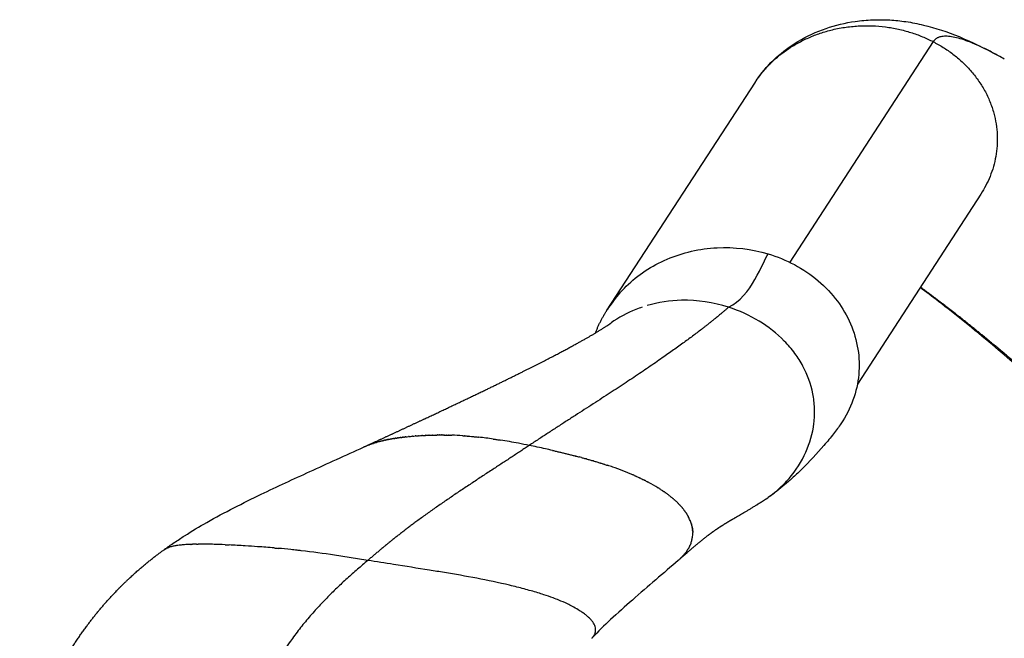
# Model space of a CAD drawing. Units: millimetres. Extents: x 0 to 1770, y 0 to 2081.
# Drawn here: x 1097 to 1165, y 353 to 396 of the extents above; entities that cross this region are included whole.
import ezdxf

# ---------------------------------------------------------------- set-up
doc = ezdxf.new("R2010")
doc.units = ezdxf.units.MM
doc.header["$MEASUREMENT"] = 0
for name, color, linetype, true_color in [('Dibujo2D$visible$líneas$FlexCorp_sobrebrazo_v1', 7, 'Continuous', 0xfcfcfc), ('Dibujo2D$visible$líneas$IGES level 0', 7, 'Continuous', 0xffffff), ('Dibujo2D$visible$tangentes$FlexCorp_sobrebrazo_v1', 7, 'Continuous', 0xffffff)]:
    doc.layers.add(name, color=color, linetype=linetype, true_color=true_color)

msp = doc.modelspace()

# ---------------------------------------------------------------- linework, layer by layer
at = {"layer": 'Dibujo2D$visible$líneas$FlexCorp_sobrebrazo_v1'}
for p, q in [((1137.8, 376.061), (1148.126, 391.96)), ((1163.775, 384.177), (1155.207, 370.986))]:
    msp.add_line(p, q, dxfattribs=at)
for points, knots in [([(1148.299, 392.217), (1149.024, 393.247), (1149.978, 394.114), (1152.334, 395.526), (1153.703, 395.973), (1155.066, 396.168), (1155.461, 396.225), (1156.258, 396.297), (1157.435, 396.286), (1158.618, 396.164), (1160.245, 395.848), (1162.402, 395.123), (1164.066, 394.295), (1164.933, 393.818)], [4.463793, 4.463793, 4.463793, 4.463793, 8.763662, 8.763662, 13.61632, 13.61632, 13.61632, 14.813602, 16.0131, 17.142, 18.38073, 20.978875, 23.947374, 23.947374, 23.947374, 23.947374]), ([(1171.194, 367.814), (1168.948, 369.927), (1166.705, 371.925), (1163.271, 374.809), (1162.012, 375.824), (1160.403, 377.061), (1159.974, 377.384), (1159.561, 377.689)], [2.061643, 2.061643, 2.061643, 2.061643, 11.4382, 11.4382, 17.275618, 17.275618, 19.486117, 19.486117, 19.486117, 19.486117])]:
    msp.add_open_spline(points, degree=3, knots=knots, dxfattribs=at)
msp.add_rational_spline([(1137.038, 374.544), (1137.345, 375.39), (1137.849, 376.136), (1138.016, 376.383), (1138.201, 376.616)], [1, 0.992360352042, 1, 0.999239641258, 1], degree=2, knots=[0, 0, 0, 1.791433, 1.791433, 2.386895, 2.386895, 2.386895], dxfattribs=at)
at = {"layer": 'Dibujo2D$visible$líneas$IGES level 0'}
for p, q in [((1134.176, 366.35), (1134.175, 366.35)), ((1134.424, 366.292), (1134.422, 366.293))]:
    msp.add_line(p, q, dxfattribs=at)
for centre, radius, start, end in [((1126.267, 345.331), 22.121, 91.99304, 92.07516), ((1126.27, 345.236), 22.216, 91.37395, 91.4508), ((1126.271, 345.155), 22.297, 90.75439, 90.8264), ((1126.272, 345.119), 22.333, 90.44433, 90.51407), ((1126.272, 345.087), 22.365, 90.13404, 90.2016), ((1126.272, 345.059), 22.393, 89.82349, 89.88895), ((1126.272, 345.034), 22.418, 89.51263, 89.57609), ((1126.268, 344.648), 22.804, 89.20581, 89.26634), ((1126.266, 344.519), 22.933, 88.90014, 88.95847), ((1126.264, 344.394), 23.058, 88.59554, 88.65173), ((1126.26, 344.272), 23.18, 88.29199, 88.34609), ((1126.257, 344.154), 23.298, 87.98943, 88.0415), ((1126.248, 343.922), 23.53, 86.22628, 87.98905), ((1126.225, 343.52), 23.933, 86.19246, 86.2339), ((1126.219, 343.428), 24.025, 85.89563, 85.93548), ((1126.212, 343.339), 24.114, 85.59944, 85.63776), ((1126.205, 343.255), 24.199, 85.30385, 85.34067), ((1126.192, 343.097), 24.357, 84.71433, 84.74828), ((1126.026, 341.373), 26.089, 84.15169, 84.18094), ((1125.889, 340.089), 27.38, 83.61412, 83.6396), ((1125.555, 337.252), 30.237, 81.68595, 83.58265), ((1125.078, 333.858), 33.664, 81.70571, 81.71869), ((1124.793, 331.95), 35.594, 81.28707, 81.29761), ((1124.465, 329.857), 37.712, 80.89108, 80.89946), ((1123.216, 322.278), 45.393, 79.24819, 80.84875), ((1120.858, 309.703), 58.187, 78.52423, 79.27699), ((1118.851, 299.81), 68.282, 77.56481, 78.52608), ((1118.696, 299.048), 69.059, 77.15309, 77.57522), ((1120.139, 305.244), 62.697, 76.59663, 76.59939), ((1121.309, 310.111), 57.692, 76.35349, 76.35752), ((1122.325, 314.256), 53.424, 76.09005, 76.09563), ((1123.219, 317.831), 49.739, 75.80629, 75.81372), ((1124.014, 320.943), 46.526, 75.50219, 75.51175), ((1125.377, 326.098), 41.195, 74.83285, 74.8475), ((1125.968, 328.253), 38.96, 74.46756, 74.48514), ((1127.041, 332.085), 34.981, 74.06313, 74.08495), ((1127.657, 334.213), 32.765, 73.63058, 73.65614), ((1128.222, 336.112), 30.784, 73.1696, 73.19904), ((1130.028, 341.767), 24.847, 70.73932, 71.61826), ((1130.93, 344.324), 22.136, 68.79156, 70.75877), ((1132.033, 347.164), 19.089, 66.59012, 68.79404), ((1135.171, 353.676), 11.857, 58.51754, 61.92491), ((1140.828, 360.368), 2.999, 22.62667, 28.18209), ((1141.605, 360.693), 2.184, 340.34965, 346.32071), ((1141.669, 360.673), 2.117, 346.44181, 349.85113), ((1141.862, 360.636), 1.921, 349.92876, 1.02748), ((1107.651, 358.685), 0.979, 115.19116, 122.7243), ((1107.869, 358.221), 1.492, 111.01139, 113.83434), ((1108.151, 357.431), 2.331, 104.3731, 109.56107), ((1108.418, 356.425), 3.372, 102.13517, 104.52384), ((1108.674, 355.214), 4.609, 98.90554, 102.08539), ((1108.903, 353.796), 6.046, 97.41039, 98.97086), ((1109.097, 352.273), 7.581, 95.19571, 97.38028), ((1109.284, 350.29), 9.573, 94.14799, 95.23428), ((1109.447, 347.97), 11.899, 92.45726, 94.12305), ((1109.616, 343.773), 16.099, 91.02092, 91.95623), ((1109.688, 335.756), 24.116, 88.92596, 90.53725), ((1109.503, 324.031), 35.842, 88.32079, 88.98129), ((1108.943, 305.639), 54.243, 87.4915, 88.29934), ((1107.963, 284.294), 75.611, 86.38863, 87.245), ((1107.423, 275.607), 84.315, 85.81165, 86.39411), ((1107.177, 272.096), 87.834, 85.06784, 85.81917), ((1108.958, 292.447), 67.406, 84.10335, 84.84309), ((1109.43, 297.152), 62.677, 83.69179, 84.09053), ((1139.946, 362.011), 4.321, 310.9001, 310.92616), ((1126.636, 335.501), 21.944, 71.93978, 73.05245), ((1128.043, 339.778), 17.441, 69.68029, 71.97872), ((1129.278, 343.136), 13.863, 67.94644, 69.64482), ((1130.401, 345.877), 10.901, 64.52126, 68.00961), ((1131.247, 347.671), 8.918, 62.0187, 64.47108), ((1131.959, 349.004), 7.406, 58.52503, 62.04558), ((1132.478, 349.859), 6.406, 56.93606, 58.48743), ((1133.005, 350.662), 5.445, 54.07043, 56.97611), ((1133.583, 351.464), 4.457, 52.01458, 54.03448), ((1134.092, 352.11), 3.635, 48.17466, 52.06833), ((1134.743, 352.829), 2.665, 43.41829, 47.29612), ((1135.14, 353.205), 2.118, 39.96584, 43.39323), ((1135.44, 353.457), 1.726, 36.01083, 39.97308), ((1135.821, 353.727), 1.26, 27.89674, 36.24823), ((1136.017, 353.835), 1.036, 22.04284, 27.67453), ((1136.12, 353.876), 0.924, 12.30863, 22.12383), ((1136.247, 353.905), 0.795, 5.7378, 12.20673), ((1136.025, 354.068), 1.053, 317.60792, 330.92798), ((1136.195, 353.968), 0.857, 331.25969, 336.14715), ((1136.252, 353.942), 0.793, 336.16305, 340.31927), ((1136.314, 353.921), 0.729, 342.48703, 346.95658), ((1136.35, 353.913), 0.692, 349.28405, 5.90843)]:
    msp.add_arc(centre, radius, start, end, dxfattribs=at)
for points, knots in [([(1138.201, 376.616), (1138.483, 377.026), (1139.517, 378.264), (1141.903, 379.851), (1145.45, 380.661), (1147.878, 380.367), (1149.016, 380.025)], [0.2852636, 0.2852636, 0.2852636, 0.2852636, 0.3136336, 0.3757557, 0.4378779, 0.5, 0.5, 0.5, 0.5]), ([(1149.016, 380.025), (1149.644, 379.836), (1150.877, 379.333), (1152.525, 378.224), (1153.855, 376.818), (1154.803, 375.192), (1155.315, 373.447), (1155.375, 371.624), (1154.975, 369.844), (1154.411, 368.746), (1154.067, 368.236)], [0, 0, 0, 0, 1.967315, 3.975497, 5.924947, 7.735904, 9.585945, 11.334718, 13.168282, 15.011657, 15.011657, 15.011657, 15.011657]), ([(1146.269, 376.324), (1145.216, 376.663), (1143.283, 376.949), (1141.392, 376.66), (1140.627, 376.437)], [0, 0, 0, 0, 0.0621221, 0.1081064, 0.1081064, 0.1081064, 0.1081064]), ([(1140.271, 376.325), (1140.125, 376.276), (1139.357, 375.993), (1138.642, 375.605), (1138.115, 375.229)], [0.11529962, 0.11529962, 0.11529962, 0.11529962, 0.12424426, 0.16282053, 0.16282053, 0.16282053, 0.16282053]), ([(1148.873, 363.015), (1149.175, 363.22), (1149.743, 363.66), (1150.752, 364.69), (1151.712, 366.191), (1152.205, 367.911), (1152.263, 369.298), (1152.104, 370.667), (1151.634, 371.963), (1150.874, 373.151), (1149.915, 374.269), (1148.408, 375.451), (1147.012, 376.085), (1146.269, 376.324)], [0, 0, 0, 0, 1.094717, 2.149801, 4.31636, 6.385329, 7.460394, 8.465501, 10.508044, 11.549296, 12.685778, 14.912559, 17.254193, 17.254193, 17.254193, 17.254193]), ([(1154.067, 368.236), (1153.99, 368.122), (1153.825, 367.886), (1153.439, 367.378), (1152.64, 366.411), (1151.885, 365.603), (1151.348, 365.075), (1151.255, 364.983), (1151.06, 364.795), (1150.673, 364.434), (1150.008, 363.85), (1149.419, 363.394), (1149.021, 363.116)], [0, 0, 0, 0, 0.4144, 0.862694, 1.914743, 4.176291, 4.176291, 4.176291, 4.56692, 4.987609, 5.765066, 7.221275, 7.221275, 7.221275, 7.221275]), ([(1107.121, 359.51), (1107.225, 359.584), (1107.445, 359.742), (1107.907, 360.061), (1108.769, 360.629), (1109.532, 361.085), (1110.053, 361.381), (1111.29, 362.084), (1112.57, 362.729), (1114.935, 363.871), (1116.089, 364.404), (1117.194, 364.908), (1118.416, 365.466), (1119.722, 366.055), (1120.923, 366.604)], [0, 0, 0, 0, 0.382611, 0.812684, 1.683265, 3.479694, 3.479694, 3.479694, 7.912153, 7.912153, 11.826378, 11.826378, 11.826378, 16.239353, 16.239353, 16.239353, 16.239353]), ([(1143.625, 361.452), (1143.625, 361.451), (1143.626, 361.449), (1143.631, 361.434), (1143.637, 361.421), (1143.642, 361.407)], [-53.89094722, -53.89094722, -53.89094722, -53.89094722, -53.88430977, -53.88430977, -53.80934099, -53.80934099, -53.80934099, -53.80934099]), ([(1107.234, 359.571), (1107.24, 359.574), (1107.245, 359.576), (1107.255, 359.581), (1107.261, 359.583), (1107.266, 359.586)], [-15.70030255, -15.70030255, -15.70030255, -15.70030255, -15.66264342, -15.66264342, -15.62432584, -15.62432584, -15.62432584, -15.62432584]), ([(1108.937, 359.858), (1108.958, 359.859), (1108.98, 359.859), (1109.023, 359.861), (1109.044, 359.862), (1109.066, 359.863)], [-13.1532828, -13.1532828, -13.1532828, -13.1532828, -13.0775469, -13.0775469, -13.0012983, -13.0012983, -13.0012983, -13.0012983]), ([(1121.23, 358.746), (1120.845, 358.808), (1120.076, 358.931), (1119.306, 359.05), (1118.15, 359.222), (1117.378, 359.328), (1116.51, 359.428), (1116.413, 359.439), (1116.317, 359.449)], [0, 0, 0, 0, 1.067016, 2.134032, 2.134032, 4.268064, 4.268064, 4.534818, 4.534818, 4.534818, 4.534818]), ([(1133.033, 356.492), (1132.717, 356.588), (1132.064, 356.773), (1130.652, 357.128), (1128.807, 357.515), (1126.946, 357.836), (1125.022, 358.145), (1123.25, 358.422), (1121.826, 358.651), (1121.23, 358.746)], [0, 0, 0, 0, 0.991136, 2.034459, 4.366208, 6.646171, 7.699046, 10.213441, 12.025395, 12.025395, 12.025395, 12.025395]), ([(1142.776, 358.745), (1142.267, 358.304), (1141.753, 357.862), (1140.679, 356.937), (1140.142, 356.475), (1139.59, 355.991), (1139.095, 355.556), (1138.571, 355.09), (1137.652, 354.229), (1137.211, 353.796), (1136.803, 353.357)], [0, 0, 0, 0, 2.69319, 2.69319, 5.346936, 5.346936, 5.346936, 7.797598, 7.797598, 9.93205, 9.93205, 9.93205, 9.93205])]:
    msp.add_open_spline(points, degree=3, knots=knots, dxfattribs=at)
for points, degree in [([(1146.269, 376.324), (1147.848, 377.058), (1148.663, 379.501), (1149.016, 380.025)], 3), ([(1146.269, 376.324), (1145.143, 375.328), (1143.211, 373.785), (1140.035, 371.515), (1136.244, 369.269), (1132.434, 366.727)], 5), ([(1121.998, 366.985), (1122.009, 366.988), (1122.02, 366.991), (1122.03, 366.994)], 3), ([(1122.101, 367.013), (1122.078, 367.007), (1122.054, 367), (1122.03, 366.994)], 3), ([(1122.101, 367.013), (1122.112, 367.016), (1122.124, 367.019), (1122.135, 367.021)], 3), ([(1122.205, 367.039), (1122.182, 367.033), (1122.158, 367.027), (1122.135, 367.021)], 3), ([(1122.205, 367.039), (1122.217, 367.042), (1122.229, 367.045), (1122.24, 367.048)], 3), ([(1122.31, 367.065), (1122.287, 367.059), (1122.264, 367.054), (1122.24, 367.048)], 3), ([(1122.31, 367.065), (1122.323, 367.068), (1122.335, 367.07), (1122.347, 367.073)], 3), ([(1122.416, 367.089), (1122.393, 367.084), (1122.37, 367.079), (1122.347, 367.073)], 3), ([(1122.416, 367.089), (1122.429, 367.092), (1122.442, 367.095), (1122.455, 367.098)], 3), ([(1122.523, 367.112), (1122.5, 367.108), (1122.478, 367.103), (1122.455, 367.098)], 3), ([(1122.523, 367.112), (1122.537, 367.115), (1122.55, 367.118), (1122.564, 367.121)], 3), ([(1122.631, 367.135), (1122.608, 367.13), (1122.586, 367.126), (1122.564, 367.121)], 3), ([(1122.631, 367.135), (1122.645, 367.137), (1122.66, 367.14), (1122.674, 367.143)], 3), ([(1122.739, 367.156), (1122.717, 367.152), (1122.696, 367.147), (1122.674, 367.143)], 3), ([(1122.739, 367.156), (1122.754, 367.159), (1122.77, 367.161), (1122.785, 367.164)], 3), ([(1122.849, 367.176), (1122.827, 367.172), (1122.806, 367.168), (1122.785, 367.164)], 3), ([(1122.849, 367.176), (1122.864, 367.179), (1122.88, 367.182), (1122.896, 367.184)], 3), ([(1122.958, 367.195), (1122.938, 367.192), (1122.917, 367.188), (1122.896, 367.184)], 3), ([(1122.958, 367.195), (1122.975, 367.198), (1122.992, 367.201), (1123.008, 367.204)], 3), ([(1123.069, 367.214), (1123.049, 367.21), (1123.029, 367.207), (1123.008, 367.204)], 3), ([(1123.069, 367.214), (1123.086, 367.216), (1123.104, 367.219), (1123.121, 367.222)], 3), ([(1123.18, 367.231), (1123.161, 367.228), (1123.141, 367.225), (1123.121, 367.222)], 3), ([(1123.18, 367.231), (1123.198, 367.234), (1123.217, 367.237), (1123.235, 367.239)], 3), ([(1123.292, 367.248), (1123.273, 367.245), (1123.254, 367.242), (1123.235, 367.239)], 3), ([(1123.292, 367.248), (1123.311, 367.25), (1123.33, 367.253), (1123.349, 367.256)], 3), ([(1123.405, 367.264), (1123.386, 367.261), (1123.367, 367.258), (1123.349, 367.256)], 3), ([(1123.405, 367.264), (1123.424, 367.266), (1123.444, 367.269), (1123.463, 367.272)], 3), ([(1123.517, 367.279), (1123.499, 367.276), (1123.481, 367.274), (1123.463, 367.272)], 3), ([(1123.517, 367.279), (1123.538, 367.281), (1123.558, 367.284), (1123.579, 367.287)], 3), ([(1123.631, 367.293), (1123.613, 367.291), (1123.596, 367.289), (1123.579, 367.287)], 3), ([(1123.631, 367.293), (1123.652, 367.296), (1123.673, 367.298), (1123.694, 367.301)], 3), ([(1123.745, 367.307), (1123.728, 367.305), (1123.711, 367.303), (1123.694, 367.301)], 3), ([(1123.745, 367.307), (1123.766, 367.309), (1123.788, 367.312), (1123.81, 367.314)], 3), ([(1123.859, 367.32), (1123.842, 367.318), (1123.826, 367.316), (1123.81, 367.314)], 3), ([(1123.859, 367.32), (1123.92, 367.327), (1123.981, 367.333), (1124.043, 367.339)], 3), ([(1124.089, 367.344), (1124.073, 367.342), (1124.058, 367.341), (1124.043, 367.339)], 3), ([(1124.089, 367.344), (1124.151, 367.35), (1124.214, 367.356), (1124.277, 367.362)], 3), ([(1124.32, 367.366), (1124.306, 367.364), (1124.291, 367.363), (1124.277, 367.362)], 3), ([(1124.32, 367.366), (1124.384, 367.371), (1124.448, 367.377), (1124.512, 367.382)], 3), ([(1124.553, 367.385), (1124.539, 367.384), (1124.526, 367.383), (1124.512, 367.382)], 3), ([(1124.553, 367.385), (1124.618, 367.39), (1124.683, 367.395), (1124.749, 367.4)], 3), ([(1124.787, 367.402), (1124.774, 367.401), (1124.761, 367.4), (1124.749, 367.4)], 3), ([(1124.787, 367.402), (1124.853, 367.407), (1124.92, 367.411), (1124.987, 367.415)], 3), ([(1125.022, 367.417), (1125.011, 367.416), (1124.999, 367.415), (1124.987, 367.415)], 3), ([(1125.022, 367.417), (1125.09, 367.421), (1125.158, 367.424), (1125.226, 367.427)], 3), ([(1125.259, 367.429), (1125.248, 367.428), (1125.237, 367.428), (1125.226, 367.427)], 3), ([(1125.259, 367.429), (1125.328, 367.432), (1125.397, 367.435), (1125.466, 367.437)], 3), ([(1125.498, 367.438), (1125.567, 367.441), (1125.637, 367.443), (1125.707, 367.445)], 3), ([(1125.737, 367.445), (1125.808, 367.447), (1125.879, 367.449), (1125.95, 367.45)], 3), ([(1125.978, 367.45), (1126.009, 367.45), (1126.04, 367.451), (1126.071, 367.451)], 3), ([(1126.099, 367.451), (1126.13, 367.451), (1126.162, 367.452), (1126.193, 367.452)], 3), ([(1126.22, 367.452), (1126.252, 367.452), (1126.284, 367.452), (1126.315, 367.452)], 3), ([(1126.341, 367.452), (1126.373, 367.452), (1126.406, 367.451), (1126.438, 367.451)], 3), ([(1126.463, 367.451), (1126.495, 367.451), (1126.528, 367.45), (1126.56, 367.45)], 3), ([(1126.584, 367.45), (1126.617, 367.449), (1126.65, 367.449), (1126.683, 367.448)], 3), ([(1126.706, 367.448), (1126.74, 367.447), (1126.773, 367.446), (1126.806, 367.446)], 3), ([(1126.829, 367.445), (1126.862, 367.444), (1126.896, 367.443), (1126.929, 367.442)], 3), ([(1126.951, 367.442), (1126.985, 367.441), (1127.019, 367.44), (1127.053, 367.438)], 3), ([(1127.814, 367.4), (1127.85, 367.398), (1127.886, 367.395), (1127.922, 367.393)], 3), ([(1127.938, 367.391), (1127.974, 367.389), (1128.01, 367.386), (1128.046, 367.383)], 3), ([(1128.062, 367.382), (1128.099, 367.379), (1128.135, 367.377), (1128.171, 367.374)], 3), ([(1128.187, 367.372), (1128.265, 367.366), (1128.343, 367.359), (1128.421, 367.352)], 3), ([(1128.435, 367.351), (1128.514, 367.343), (1128.593, 367.336), (1128.672, 367.328)], 3), ([(1128.685, 367.326), (1128.764, 367.318), (1128.843, 367.31), (1128.922, 367.301)], 3), ([(1129.935, 367.17), (1130.016, 367.158), (1130.097, 367.146), (1130.178, 367.134)], 3), ([(1130.185, 367.133), (1130.266, 367.12), (1130.348, 367.107), (1130.43, 367.094)], 3), ([(1120.958, 366.62), (1120.946, 366.615), (1120.935, 366.61), (1120.923, 366.604)], 3), ([(1120.958, 366.62), (1120.965, 366.624), (1120.973, 366.627), (1120.981, 366.63)], 3), ([(1121.008, 366.643), (1120.999, 366.639), (1120.99, 366.634), (1120.981, 366.63)], 3), ([(1121.044, 366.658), (1121.051, 366.662), (1121.059, 366.665), (1121.067, 366.668)], 3), ([(1121.132, 366.695), (1121.139, 366.699), (1121.147, 366.702), (1121.155, 366.705)], 3), ([(1121.222, 366.731), (1121.199, 366.723), (1121.177, 366.714), (1121.155, 366.705)], 3), ([(1121.222, 366.731), (1121.23, 366.734), (1121.238, 366.737), (1121.246, 366.741)], 3), ([(1132.434, 366.727), (1130.126, 365.187), (1127.482, 363.501), (1124.841, 361.791), (1123.036, 360.289), (1121.23, 358.746)], 5), ([(1121.314, 366.766), (1121.291, 366.758), (1121.268, 366.749), (1121.246, 366.741)], 3), ([(1121.314, 366.766), (1121.322, 366.769), (1121.33, 366.772), (1121.339, 366.775)], 3), ([(1121.407, 366.8), (1121.384, 366.792), (1121.361, 366.784), (1121.339, 366.775)], 3), ([(1121.407, 366.8), (1121.416, 366.803), (1121.424, 366.806), (1121.433, 366.809)], 3), ([(1121.502, 366.833), (1121.479, 366.825), (1121.456, 366.817), (1121.433, 366.809)], 3), ([(1121.502, 366.833), (1121.511, 366.836), (1121.52, 366.839), (1121.529, 366.842)], 3), ([(1121.599, 366.865), (1121.575, 366.858), (1121.552, 366.85), (1121.529, 366.842)], 3), ([(1121.599, 366.865), (1121.608, 366.868), (1121.617, 366.871), (1121.626, 366.874)], 3), ([(1121.697, 366.897), (1121.673, 366.889), (1121.65, 366.882), (1121.626, 366.874)], 3), ([(1121.697, 366.897), (1121.706, 366.899), (1121.716, 366.902), (1121.725, 366.905)], 3), ([(1121.796, 366.927), (1121.772, 366.92), (1121.749, 366.913), (1121.725, 366.905)], 3), ([(1121.796, 366.927), (1121.806, 366.93), (1121.816, 366.933), (1121.826, 366.936)], 3), ([(1121.897, 366.957), (1121.873, 366.95), (1121.849, 366.943), (1121.826, 366.936)], 3), ([(1121.897, 366.957), (1121.907, 366.96), (1121.917, 366.962), (1121.927, 366.965)], 3), ([(1121.998, 366.985), (1121.975, 366.979), (1121.951, 366.972), (1121.927, 366.965)], 3), ([(1134.051, 366.379), (1134.093, 366.369), (1134.134, 366.36), (1134.175, 366.35)], 3), ([(1134.176, 366.35), (1134.258, 366.331), (1134.34, 366.312), (1134.422, 366.293)], 3), ([(1134.424, 366.292), (1134.506, 366.273), (1134.588, 366.254), (1134.669, 366.234)], 3), ([(1134.672, 366.234), (1134.754, 366.214), (1134.835, 366.195), (1134.916, 366.175)], 3), ([(1134.92, 366.174), (1135.001, 366.155), (1135.082, 366.135), (1135.163, 366.115)], 3), ([(1135.168, 366.113), (1135.248, 366.094), (1135.329, 366.073), (1135.409, 366.053)], 3), ([(1135.415, 366.052), (1135.495, 366.031), (1135.575, 366.011), (1135.655, 365.99)], 3), ([(1135.662, 365.988), (1135.741, 365.968), (1135.821, 365.947), (1135.9, 365.926)], 3), ([(1136.054, 365.885), (1136.003, 365.899), (1135.951, 365.913), (1135.9, 365.926)], 3), ([(1136.054, 365.885), (1136.084, 365.877), (1136.115, 365.869), (1136.145, 365.861)], 3), ([(1136.155, 365.858), (1136.233, 365.837), (1136.311, 365.815), (1136.389, 365.794)], 3), ([(1136.401, 365.79), (1136.479, 365.769), (1136.556, 365.747), (1136.634, 365.725)], 3), ([(1136.646, 365.721), (1136.723, 365.699), (1136.8, 365.677), (1136.877, 365.654)], 3), ([(1136.891, 365.65), (1136.968, 365.628), (1137.044, 365.605), (1137.121, 365.582)], 3), ([(1137.136, 365.578), (1137.212, 365.555), (1137.287, 365.531), (1137.363, 365.508)], 3), ([(1137.379, 365.503), (1137.374, 365.504), (1137.368, 365.506), (1137.363, 365.508)], 3), ([(1137.379, 365.503), (1137.455, 365.479), (1137.53, 365.455), (1137.605, 365.431)], 3), ([(1137.622, 365.426), (1137.616, 365.428), (1137.611, 365.429), (1137.605, 365.431)], 3), ([(1137.622, 365.426), (1137.703, 365.4), (1137.783, 365.373), (1137.864, 365.347)], 3), ([(1139.617, 364.682), (1139.623, 364.68), (1139.63, 364.677), (1139.636, 364.674)], 3), ([(1139.732, 364.632), (1139.7, 364.646), (1139.668, 364.66), (1139.636, 364.674)], 3), ([(1139.732, 364.632), (1139.738, 364.629), (1139.744, 364.627), (1139.75, 364.624)], 3), ([(1139.846, 364.581), (1139.814, 364.595), (1139.782, 364.61), (1139.75, 364.624)], 3), ([(1139.846, 364.581), (1139.852, 364.578), (1139.858, 364.576), (1139.864, 364.573)], 3), ([(1139.959, 364.529), (1139.928, 364.544), (1139.896, 364.558), (1139.864, 364.573)], 3), ([(1139.959, 364.529), (1139.965, 364.527), (1139.971, 364.524), (1139.977, 364.521)], 3), ([(1140.072, 364.477), (1140.041, 364.492), (1140.009, 364.507), (1139.977, 364.521)], 3), ([(1140.072, 364.477), (1140.078, 364.474), (1140.084, 364.471), (1140.09, 364.469)], 3), ([(1140.185, 364.424), (1140.153, 364.439), (1140.122, 364.454), (1140.09, 364.469)], 3), ([(1140.185, 364.424), (1140.19, 364.421), (1140.196, 364.418), (1140.202, 364.415)], 3), ([(1140.296, 364.37), (1140.265, 364.385), (1140.233, 364.4), (1140.202, 364.415)], 3), ([(1140.296, 364.37), (1140.302, 364.367), (1140.308, 364.364), (1140.313, 364.361)], 3), ([(1140.407, 364.315), (1140.376, 364.331), (1140.345, 364.346), (1140.313, 364.361)], 3), ([(1140.407, 364.315), (1140.413, 364.312), (1140.418, 364.309), (1140.424, 364.307)], 3), ([(1140.517, 364.26), (1140.486, 364.275), (1140.455, 364.291), (1140.424, 364.307)], 3), ([(1140.517, 364.26), (1140.522, 364.257), (1140.528, 364.254), (1140.534, 364.251)], 3), ([(1140.626, 364.203), (1140.595, 364.219), (1140.565, 364.235), (1140.534, 364.251)], 3), ([(1140.626, 364.203), (1140.632, 364.2), (1140.637, 364.198), (1140.643, 364.195)], 3), ([(1140.734, 364.146), (1140.704, 364.162), (1140.673, 364.179), (1140.643, 364.195)], 3), ([(1140.734, 364.146), (1140.74, 364.143), (1140.745, 364.14), (1140.751, 364.138)], 3), ([(1141.363, 363.787), (1141.368, 363.784), (1141.373, 363.781), (1141.378, 363.778)], 3), ([(1141.463, 363.725), (1141.435, 363.743), (1141.406, 363.761), (1141.378, 363.778)], 3), ([(1141.463, 363.725), (1141.468, 363.722), (1141.473, 363.719), (1141.478, 363.716)], 3), ([(1141.562, 363.662), (1141.534, 363.68), (1141.506, 363.698), (1141.478, 363.716)], 3), ([(1141.562, 363.662), (1141.567, 363.658), (1141.572, 363.655), (1141.577, 363.652)], 3), ([(1141.66, 363.598), (1141.633, 363.616), (1141.605, 363.634), (1141.577, 363.652)], 3), ([(1141.66, 363.598), (1141.665, 363.594), (1141.67, 363.591), (1141.675, 363.588)], 3), ([(1141.757, 363.533), (1141.729, 363.551), (1141.702, 363.57), (1141.675, 363.588)], 3), ([(1141.757, 363.533), (1141.761, 363.53), (1141.766, 363.526), (1141.771, 363.523)], 3), ([(1141.851, 363.467), (1141.825, 363.486), (1141.798, 363.504), (1141.771, 363.523)], 3), ([(1141.851, 363.467), (1141.856, 363.464), (1141.861, 363.46), (1141.866, 363.457)], 3), ([(1141.945, 363.401), (1141.919, 363.42), (1141.892, 363.438), (1141.866, 363.457)], 3), ([(1141.945, 363.401), (1141.95, 363.397), (1141.955, 363.394), (1141.959, 363.39)], 3), ([(1142.036, 363.334), (1142.011, 363.353), (1141.985, 363.372), (1141.959, 363.39)], 3), ([(1142.036, 363.334), (1142.041, 363.33), (1142.046, 363.327), (1142.051, 363.323)], 3), ([(1142.126, 363.267), (1142.101, 363.285), (1142.076, 363.304), (1142.051, 363.323)], 3), ([(1142.126, 363.267), (1142.131, 363.263), (1142.136, 363.259), (1142.141, 363.255)], 3), ([(1142.214, 363.198), (1142.19, 363.217), (1142.166, 363.236), (1142.141, 363.255)], 3), ([(1142.214, 363.198), (1142.219, 363.194), (1142.224, 363.19), (1142.229, 363.186)], 3), ([(1142.295, 363.133), (1142.273, 363.151), (1142.251, 363.169), (1142.229, 363.186)], 3), ([(1142.295, 363.133), (1142.302, 363.128), (1142.309, 363.122), (1142.315, 363.117)], 3), ([(1142.384, 363.06), (1142.361, 363.079), (1142.338, 363.098), (1142.315, 363.117)], 3), ([(1142.384, 363.06), (1142.389, 363.056), (1142.394, 363.051), (1142.4, 363.047)], 3), ([(1142.466, 362.99), (1142.444, 363.009), (1142.422, 363.028), (1142.4, 363.047)], 3), ([(1142.466, 362.99), (1142.471, 362.985), (1142.477, 362.981), (1142.482, 362.976)], 3), ([(1142.546, 362.919), (1142.525, 362.938), (1142.503, 362.957), (1142.482, 362.976)], 3), ([(1142.546, 362.919), (1142.551, 362.914), (1142.557, 362.909), (1142.562, 362.904)], 3), ([(1142.623, 362.848), (1142.603, 362.867), (1142.583, 362.886), (1142.562, 362.904)], 3), ([(1142.623, 362.848), (1142.629, 362.843), (1142.635, 362.838), (1142.64, 362.832)], 3), ([(1142.699, 362.777), (1142.679, 362.795), (1142.66, 362.814), (1142.64, 362.832)], 3), ([(1142.699, 362.777), (1142.705, 362.771), (1142.71, 362.765), (1142.716, 362.76)], 3), ([(1142.772, 362.705), (1142.753, 362.723), (1142.735, 362.741), (1142.716, 362.76)], 3), ([(1142.772, 362.705), (1142.778, 362.699), (1142.784, 362.693), (1142.79, 362.687)], 3), ([(1142.842, 362.632), (1142.825, 362.65), (1142.807, 362.669), (1142.79, 362.687)], 3), ([(1142.842, 362.632), (1142.849, 362.626), (1142.855, 362.619), (1142.861, 362.613)], 3), ([(1142.911, 362.56), (1142.894, 362.577), (1142.878, 362.595), (1142.861, 362.613)], 3), ([(1142.911, 362.56), (1142.917, 362.553), (1142.923, 362.546), (1142.929, 362.539)], 3), ([(1142.977, 362.486), (1142.961, 362.504), (1142.945, 362.522), (1142.929, 362.539)], 3), ([(1142.977, 362.486), (1142.983, 362.479), (1142.989, 362.472), (1142.996, 362.465)], 3), ([(1143.04, 362.413), (1143.025, 362.43), (1143.011, 362.447), (1142.996, 362.465)], 3), ([(1143.04, 362.413), (1143.046, 362.405), (1143.053, 362.398), (1143.059, 362.39)], 3), ([(1143.101, 362.339), (1143.087, 362.356), (1143.073, 362.373), (1143.059, 362.39)], 3), ([(1143.101, 362.339), (1143.107, 362.331), (1143.114, 362.323), (1143.12, 362.315)], 3), ([(1143.159, 362.266), (1143.146, 362.282), (1143.133, 362.298), (1143.12, 362.315)], 3), ([(1143.159, 362.265), (1143.166, 362.257), (1143.172, 362.248), (1143.179, 362.24)], 3), ([(1143.215, 362.191), (1143.203, 362.208), (1143.191, 362.224), (1143.179, 362.24)], 3), ([(1143.215, 362.191), (1143.221, 362.182), (1143.228, 362.173), (1143.234, 362.164)], 3), ([(1143.267, 362.117), (1143.257, 362.133), (1143.246, 362.148), (1143.234, 362.164)], 3), ([(1143.267, 362.117), (1143.274, 362.108), (1143.281, 362.098), (1143.287, 362.088)], 3), ([(1143.318, 362.043), (1143.308, 362.058), (1143.298, 362.073), (1143.287, 362.088)], 3), ([(1143.318, 362.043), (1143.324, 362.033), (1143.331, 362.023), (1143.338, 362.013)], 3), ([(1143.365, 361.969), (1143.356, 361.983), (1143.347, 361.998), (1143.338, 362.013)], 3), ([(1143.365, 361.969), (1143.372, 361.958), (1143.379, 361.947), (1143.385, 361.937)], 3), ([(1143.411, 361.894), (1143.402, 361.908), (1143.394, 361.922), (1143.385, 361.937)], 3), ([(1143.411, 361.894), (1143.417, 361.883), (1143.423, 361.872), (1143.43, 361.861)], 3), ([(1143.453, 361.82), (1143.445, 361.833), (1143.438, 361.847), (1143.43, 361.861)], 3), ([(1143.453, 361.82), (1143.459, 361.808), (1143.466, 361.796), (1143.472, 361.785)], 3), ([(1143.597, 361.522), (1143.602, 361.509), (1143.608, 361.495), (1143.613, 361.482)], 3), ([(1143.625, 361.452), (1143.621, 361.462), (1143.617, 361.472), (1143.613, 361.482)], 3), ([(1143.653, 361.375), (1143.649, 361.385), (1143.645, 361.396), (1143.642, 361.407)], 3), ([(1143.653, 361.375), (1143.658, 361.36), (1143.663, 361.346), (1143.668, 361.332)], 3), ([(1143.677, 361.301), (1143.674, 361.311), (1143.671, 361.322), (1143.668, 361.332)], 3), ([(1143.677, 361.301), (1143.682, 361.286), (1143.686, 361.272), (1143.691, 361.257)], 3), ([(1143.699, 361.228), (1143.696, 361.238), (1143.694, 361.247), (1143.691, 361.257)], 3), ([(1143.699, 361.228), (1143.703, 361.213), (1143.707, 361.198), (1143.711, 361.183)], 3), ([(1143.718, 361.155), (1143.716, 361.164), (1143.714, 361.173), (1143.711, 361.183)], 3), ([(1143.718, 361.155), (1143.722, 361.139), (1143.726, 361.124), (1143.729, 361.108)], 3), ([(1143.735, 361.082), (1143.733, 361.091), (1143.731, 361.1), (1143.729, 361.108)], 3), ([(1143.735, 361.082), (1143.738, 361.066), (1143.742, 361.05), (1143.745, 361.035)], 3), ([(1143.749, 361.01), (1143.748, 361.018), (1143.746, 361.026), (1143.745, 361.035)], 3), ([(1143.749, 361.01), (1143.752, 360.994), (1143.755, 360.977), (1143.757, 360.961)], 3), ([(1143.761, 360.938), (1143.76, 360.946), (1143.759, 360.953), (1143.757, 360.961)], 3), ([(1143.761, 360.938), (1143.763, 360.921), (1143.765, 360.905), (1143.767, 360.888)], 3), ([(1143.77, 360.866), (1143.769, 360.873), (1143.768, 360.881), (1143.767, 360.888)], 3), ([(1143.77, 360.866), (1143.772, 360.849), (1143.774, 360.832), (1143.775, 360.815)], 3), ([(1143.777, 360.794), (1143.776, 360.801), (1143.776, 360.808), (1143.775, 360.815)], 3), ([(1143.777, 360.794), (1143.778, 360.777), (1143.779, 360.76), (1143.78, 360.743)], 3), ([(1143.781, 360.723), (1143.781, 360.729), (1143.78, 360.736), (1143.78, 360.743)], 3), ([(1143.781, 360.723), (1143.782, 360.705), (1143.782, 360.688), (1143.782, 360.67)], 3), ([(1107.09, 359.487), (1107.1, 359.494), (1107.111, 359.502), (1107.122, 359.509)], 3), ([(1107.334, 359.614), (1107.346, 359.618), (1107.358, 359.623), (1107.37, 359.627)], 3), ([(1109.329, 359.869), (1109.373, 359.87), (1109.417, 359.871), (1109.462, 359.871)], 3), ([(1111.317, 359.83), (1111.411, 359.826), (1111.504, 359.822), (1111.597, 359.818)], 3), ([(1114.729, 359.605), (1114.825, 359.597), (1114.921, 359.588), (1115.017, 359.58)], 3), ([(1143.439, 359.502), (1143.428, 359.485), (1143.417, 359.468), (1143.406, 359.451)], 3), ([(1143.439, 359.502), (1143.441, 359.506), (1143.444, 359.51), (1143.446, 359.514)], 3), ([(1143.477, 359.566), (1143.467, 359.548), (1143.457, 359.531), (1143.446, 359.514)], 3), ([(1143.477, 359.566), (1143.48, 359.57), (1143.482, 359.573), (1143.484, 359.577)], 3), ([(1143.514, 359.63), (1143.504, 359.612), (1143.494, 359.595), (1143.484, 359.577)], 3), ([(1143.514, 359.63), (1143.516, 359.634), (1143.518, 359.638), (1143.52, 359.642)], 3), ([(1143.548, 359.694), (1143.539, 359.677), (1143.53, 359.659), (1143.52, 359.642)], 3), ([(1143.548, 359.694), (1143.55, 359.698), (1143.552, 359.703), (1143.554, 359.707)], 3), ([(1143.58, 359.76), (1143.571, 359.742), (1143.563, 359.724), (1143.554, 359.707)], 3), ([(1143.58, 359.76), (1143.582, 359.764), (1143.584, 359.768), (1143.586, 359.772)], 3), ([(1143.609, 359.826), (1143.602, 359.808), (1143.594, 359.79), (1143.586, 359.772)], 3), ([(1143.609, 359.826), (1143.611, 359.83), (1143.613, 359.834), (1143.615, 359.838)], 3), ([(1143.637, 359.892), (1143.63, 359.874), (1143.622, 359.856), (1143.615, 359.838)], 3), ([(1143.637, 359.892), (1143.639, 359.896), (1143.64, 359.901), (1143.642, 359.905)], 3), ([(1143.662, 359.959), (1143.656, 359.941), (1143.649, 359.923), (1143.642, 359.905)], 3), ([(1142.831, 358.793), (1142.813, 358.777), (1142.795, 358.762), (1142.777, 358.746)], 3), ([(1142.831, 358.793), (1142.834, 358.796), (1142.837, 358.798), (1142.839, 358.801)], 3), ([(1142.891, 358.848), (1142.874, 358.832), (1142.857, 358.817), (1142.839, 358.801)], 3), ([(1142.891, 358.848), (1142.894, 358.851), (1142.897, 358.854), (1142.9, 358.856)], 3), ([(1142.95, 358.904), (1142.933, 358.888), (1142.917, 358.872), (1142.9, 358.856)], 3), ([(1142.95, 358.904), (1142.953, 358.907), (1142.956, 358.91), (1142.959, 358.913)], 3), ([(1143.007, 358.961), (1142.991, 358.945), (1142.975, 358.929), (1142.959, 358.913)], 3), ([(1143.007, 358.961), (1143.01, 358.964), (1143.013, 358.967), (1143.016, 358.97)], 3), ([(1143.062, 359.018), (1143.047, 359.002), (1143.031, 358.986), (1143.016, 358.97)], 3), ([(1143.062, 359.018), (1143.065, 359.021), (1143.068, 359.024), (1143.071, 359.028)], 3), ([(1143.116, 359.076), (1143.101, 359.06), (1143.086, 359.044), (1143.071, 359.028)], 3), ([(1143.116, 359.076), (1143.119, 359.08), (1143.122, 359.083), (1143.124, 359.086)], 3), ([(1143.168, 359.135), (1143.153, 359.119), (1143.139, 359.102), (1143.124, 359.086)], 3), ([(1143.168, 359.135), (1143.17, 359.139), (1143.173, 359.142), (1143.176, 359.145)], 3), ([(1143.218, 359.195), (1143.204, 359.178), (1143.19, 359.162), (1143.176, 359.145)], 3), ([(1143.218, 359.195), (1143.22, 359.198), (1143.223, 359.201), (1143.226, 359.205)], 3), ([(1143.266, 359.255), (1143.253, 359.238), (1143.239, 359.221), (1143.226, 359.205)], 3), ([(1143.266, 359.255), (1143.268, 359.258), (1143.271, 359.262), (1143.274, 359.265)], 3), ([(1143.312, 359.316), (1143.3, 359.299), (1143.287, 359.282), (1143.274, 359.265)], 3), ([(1143.312, 359.316), (1143.315, 359.319), (1143.317, 359.323), (1143.32, 359.326)], 3), ([(1143.356, 359.377), (1143.344, 359.36), (1143.332, 359.343), (1143.32, 359.326)], 3), ([(1143.356, 359.377), (1143.359, 359.381), (1143.361, 359.385), (1143.364, 359.388)], 3), ([(1143.399, 359.439), (1143.387, 359.422), (1143.376, 359.405), (1143.364, 359.388)], 3), ([(1143.399, 359.439), (1143.401, 359.443), (1143.404, 359.447), (1143.406, 359.451)], 3), ([(1121.23, 358.746), (1118.127, 356.096), (1115.023, 353.326), (1112.049, 348.027), (1111.979, 344.184), (1111.908, 340.34)], 5), ([(1136.516, 354.819), (1136.527, 354.808), (1136.539, 354.798), (1136.55, 354.787)], 3), ([(1136.781, 353.334), (1136.789, 353.342), (1136.796, 353.35), (1136.803, 353.357)], 3), ([(1136.999, 353.675), (1137.002, 353.684), (1137.005, 353.693), (1137.008, 353.702)], 3), ([(1137.023, 353.757), (1137.025, 353.766), (1137.027, 353.775), (1137.029, 353.784)], 3)]:
    msp.add_open_spline(points, degree=degree, dxfattribs=at)
for points, weights, knots in [([(1121.008, 366.643), (1122.034, 367.114), (1123.06, 367.588), (1124.083, 368.066), (1125.844, 368.886), (1127.6, 369.717), (1129.351, 370.56), (1130.857, 371.286), (1132.236, 371.967), (1133.479, 372.604), (1134.574, 373.166), (1135.558, 373.693), (1136.99, 374.507), (1137.495, 374.816), (1137.95, 375.113), (1138.05, 375.182), (1138.115, 375.229)], [1, 0.999996034755, 0.999996034755, 1, 0.999986400442, 0.999986400442, 1, 1, 1, 1, 1, 1, 1, 1, 1, 1, 1], [0, 0, 0, 0, 3.388665, 3.388665, 3.388665, 9.217257, 9.217257, 9.217257, 15.138231, 15.138231, 15.138231, 20.301858, 20.301858, 24.596258, 24.596258, 26.415571, 26.415571, 26.415571, 26.415571]), ([(1148.874, 363.014), (1148.52, 362.774), (1148.179, 362.562), (1147.355, 362.063), (1146.871, 361.786), (1146.309, 361.453), (1146.164, 361.366), (1146.025, 361.28), (1145.789, 361.134), (1145.619, 361.026), (1145.228, 360.76), (1145.04, 360.626), (1144.81, 360.45), (1144.515, 360.224), (1144.227, 359.991), (1143.944, 359.75), (1143.574, 359.436), (1143.206, 359.119), (1142.84, 358.8)], [1, 1, 1, 1, 1, 1, 1, 1, 1, 1, 1, 1, 1, 0.999794945723, 0.999794945723, 1, 0.999986428713, 0.999986428713, 1], [10.04914, 10.04914, 10.04914, 10.04914, 12.404929, 12.404929, 16.133474, 16.133474, 17.583079, 17.583079, 17.583079, 19.851184, 19.851184, 22.035797, 22.035797, 22.035797, 23.149238, 23.149238, 23.149238, 24.605741, 24.605741, 24.605741, 24.605741]), ([(1097.066, 340.326), (1097.072, 340.674), (1097.085, 341.302), (1097.131, 342.447), (1097.245, 343.73), (1097.495, 345.213), (1097.739, 346.169), (1097.879, 346.644), (1098.031, 347.157), (1098.203, 347.663), (1098.394, 348.163), (1098.776, 349.163), (1099.236, 350.146), (1100.341, 352.178), (1101.018, 353.238), (1101.759, 354.234), (1102.397, 355.093), (1103.089, 355.908), (1103.833, 356.677), (1103.948, 356.795), (1104.18, 357.029), (1104.682, 357.516), (1105.624, 358.37), (1106.494, 359.055), (1107.09, 359.487)], [1, 1, 1, 1, 1, 1, 1, 1, 0.999495124752, 0.999495124752, 1, 1, 1, 1, 1, 1, 0.998594155267, 0.998594155267, 1, 1, 1, 1, 1, 1, 1], [0, 0, 0, 0, 1.044487, 1.885138, 3.436916, 4.906524, 6.393515, 6.393515, 6.393515, 7.997107, 7.997107, 7.997107, 11.262603, 11.262603, 15.049475, 15.049475, 15.049475, 18.256159, 18.256159, 18.256159, 18.751077, 19.24492, 20.355812, 22.563311, 22.563311, 22.563311, 22.563311])]:
    msp.add_rational_spline(points, weights, degree=3, knots=knots, dxfattribs=at)
at = {"layer": 'Dibujo2D$visible$tangentes$FlexCorp_sobrebrazo_v1'}
msp.add_line((1160.466, 394.763), (1150.515, 379.441), dxfattribs=at)
msp.add_rational_spline([(1148.126, 391.96), (1148.161, 392.015), (1148.198, 392.069), (1152.714, 398.764), (1160.466, 394.763)], [1, 0.999961976336, 1, 0.707106781187, 1], degree=2, knots=[0, 0, 0, 0.130881, 0.130881, 14.268048, 14.268048, 14.268048], dxfattribs=at)
for points, weights in [([(1165.407, 393.553), (1161.229, 395.937), (1160.466, 394.763)], [0.868432553684, 0.89375153521, 1]), ([(1160.466, 394.763), (1168.094, 390.827), (1163.775, 384.177)], [1, 0.710455586964, 0.993378965841])]:
    msp.add_rational_spline(points, weights, degree=2, dxfattribs=at)
msp.add_open_spline([(1171.342, 367.796), (1169.578, 369.456), (1167.799, 371.074), (1166.03, 372.625), (1164.3, 374.085), (1162.632, 375.433), (1161.051, 376.649), (1159.58, 377.719)], degree=7, dxfattribs=at)

doc.saveas('drawing.dxf')
